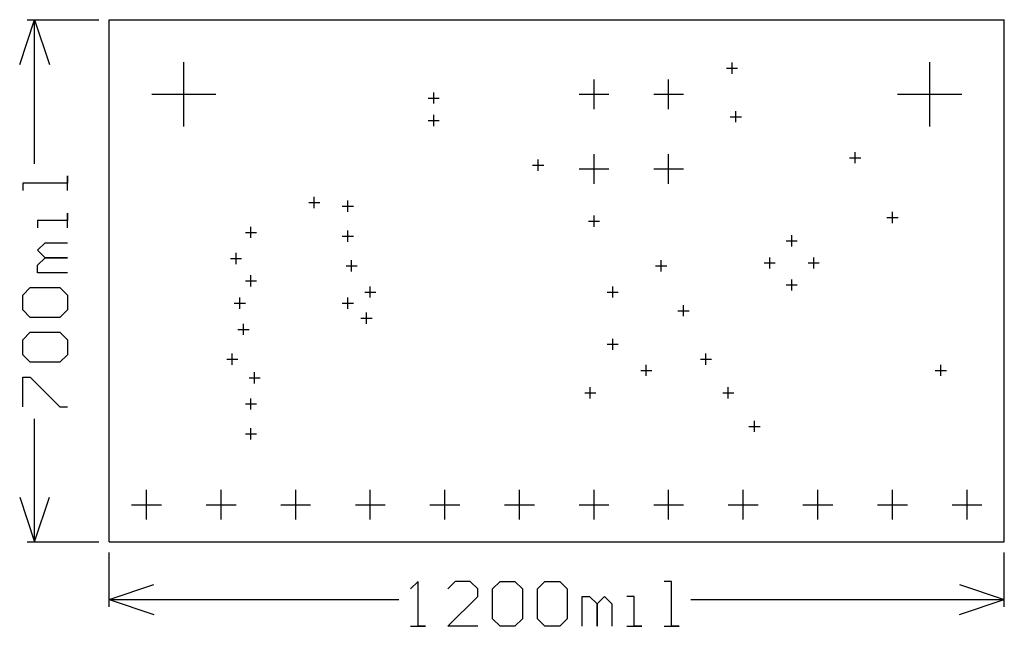
# Model space of a CAD drawing. Extents: x 0.1 to 1.42, y 0.48 to 1.29.
import ezdxf

# ---------------------------------------------------------------- set-up
doc = ezdxf.new("R2010")
doc.units = 0
doc.layers.add('gg1', color=1, linetype='CONTINUOUS')

msp = doc.modelspace()

# ---------------------------------------------------------------- linework, layer by layer
at = {"layer": 'gg1', "color": 1}
for points in [[(0.097, 1.229), (0.117, 1.289)], [(0.107, 1.289), (0.2031, 1.289)], [(0.117, 1.289), (0.137, 1.229)], [(0.117, 1.0959), (0.117, 1.289)], [(0.217, 0.589), (0.217, 1.289), (1.417, 1.289)], [(1.417, 0.589), (1.417, 1.289)], [(0.317, 1.146), (0.317, 1.232)], [(1.052, 1.2165), (1.052, 1.2315)], [(1.317, 1.146), (1.317, 1.232)], [(1.0445, 1.224), (1.0595, 1.224)], [(0.867, 1.169), (0.867, 1.209)], [(0.967, 1.169), (0.967, 1.209)], [(0.274, 1.189), (0.36, 1.189)], [(0.652, 1.1765), (0.652, 1.1915)], [(0.847, 1.189), (0.887, 1.189)], [(0.947, 1.189), (0.987, 1.189)], [(1.274, 1.189), (1.36, 1.189)], [(0.6445, 1.184), (0.6595, 1.184)], [(1.057, 1.1515), (1.057, 1.1665)], [(0.6445, 1.154), (0.6595, 1.154)], [(0.652, 1.1465), (0.652, 1.1615)], [(1.0495, 1.159), (1.0645, 1.159)], [(0.867, 1.069), (0.867, 1.109)], [(0.967, 1.069), (0.967, 1.109)], [(1.217, 1.0965), (1.217, 1.1115)], [(0.792, 1.0865), (0.792, 1.1015)], [(1.2095, 1.104), (1.2245, 1.104)], [(0.7845, 1.094), (0.7995, 1.094)], [(0.847, 1.089), (0.887, 1.089)], [(0.947, 1.089), (0.987, 1.089)], [(0.161, 1.0599), (0.161, 1.0799), (0.161, 1.0699), (0.101, 1.0699), (0.101, 1.0599)], [(0.4845, 1.044), (0.4995, 1.044)], [(0.492, 1.0365), (0.492, 1.0515)], [(0.537, 1.0315), (0.537, 1.0465)], [(0.161, 1.0099), (0.161, 1.0299), (0.161, 1.0199), (0.121, 1.0199), (0.121, 1.0099)], [(0.5295, 1.039), (0.5445, 1.039)], [(1.267, 1.0165), (1.267, 1.0315)], [(0.8595, 1.019), (0.8745, 1.019)], [(0.867, 1.0115), (0.867, 1.0265)], [(1.2595, 1.024), (1.2745, 1.024)], [(0.3995, 1.004), (0.4145, 1.004)], [(0.407, 0.9965), (0.407, 1.0115)], [(0.537, 0.9915), (0.537, 1.0065)], [(0.5295, 0.999), (0.5445, 0.999)], [(1.1245, 0.9925), (1.1395, 0.9925)], [(1.132, 0.985), (1.132, 1)], [(0.161, 0.9499), (0.121, 0.9499), (0.121, 0.9599), (0.131, 0.9699), (0.161, 0.9699), (0.131, 0.9699), (0.121, 0.9799), (0.131, 0.9899), (0.161, 0.9899)], [(0.3795, 0.969), (0.3945, 0.969)], [(0.387, 0.9615), (0.387, 0.9765)], [(0.542, 0.9515), (0.542, 0.9665)], [(0.957, 0.9515), (0.957, 0.9665)], [(1.1025, 0.9555), (1.1025, 0.9705)], [(1.1615, 0.9555), (1.1615, 0.9705)], [(0.5345, 0.959), (0.5495, 0.959)], [(0.9495, 0.959), (0.9645, 0.959)], [(1.095, 0.963), (1.11, 0.963)], [(1.154, 0.963), (1.169, 0.963)], [(0.3995, 0.939), (0.4145, 0.939)], [(0.407, 0.9315), (0.407, 0.9465)], [(1.132, 0.926), (1.132, 0.941)], [(0.111, 0.89), (0.101, 0.9), (0.101, 0.92), (0.111, 0.9299), (0.151, 0.9299), (0.161, 0.92), (0.161, 0.9), (0.151, 0.89), (0.111, 0.89)], [(0.5595, 0.924), (0.5745, 0.924)], [(0.567, 0.9165), (0.567, 0.9315)], [(0.8845, 0.924), (0.8995, 0.924)], [(0.892, 0.9165), (0.892, 0.9315)], [(1.1245, 0.9335), (1.1395, 0.9335)], [(0.392, 0.9015), (0.392, 0.9165)], [(0.537, 0.9015), (0.537, 0.9165)], [(0.3845, 0.909), (0.3995, 0.909)], [(0.5295, 0.909), (0.5445, 0.909)], [(0.9795, 0.899), (0.9945, 0.899)], [(0.987, 0.8915), (0.987, 0.9065)], [(0.5545, 0.889), (0.5695, 0.889)], [(0.562, 0.8815), (0.562, 0.8965)], [(0.3895, 0.874), (0.4045, 0.874)], [(0.397, 0.8665), (0.397, 0.8815)], [(0.111, 0.83), (0.101, 0.84), (0.101, 0.86), (0.111, 0.87), (0.151, 0.87), (0.161, 0.86), (0.161, 0.84), (0.151, 0.83), (0.111, 0.83)], [(0.892, 0.8465), (0.892, 0.8615)], [(0.8845, 0.854), (0.8995, 0.854)], [(0.3745, 0.834), (0.3895, 0.834)], [(0.382, 0.8265), (0.382, 0.8415)], [(1.0095, 0.834), (1.0245, 0.834)], [(1.017, 0.8265), (1.017, 0.8415)], [(0.9295, 0.819), (0.9445, 0.819)], [(0.937, 0.8115), (0.937, 0.8265)], [(1.3245, 0.819), (1.3395, 0.819)], [(1.332, 0.8115), (1.332, 0.8265)], [(0.101, 0.77), (0.101, 0.81), (0.111, 0.81), (0.151, 0.77), (0.161, 0.77)], [(0.4045, 0.809), (0.4195, 0.809)], [(0.412, 0.8015), (0.412, 0.8165)], [(0.862, 0.7815), (0.862, 0.7965)], [(1.047, 0.7815), (1.047, 0.7965)], [(0.407, 0.7665), (0.407, 0.7815)], [(0.8545, 0.789), (0.8695, 0.789)], [(1.0395, 0.789), (1.0545, 0.789)], [(0.3995, 0.774), (0.4145, 0.774)], [(0.117, 0.589), (0.117, 0.754)], [(0.407, 0.7265), (0.407, 0.7415)], [(1.0745, 0.744), (1.0895, 0.744)], [(1.082, 0.7365), (1.082, 0.7515)], [(0.3995, 0.734), (0.4145, 0.734)], [(0.097, 0.649), (0.117, 0.589), (0.137, 0.649)], [(0.267, 0.619), (0.267, 0.659)], [(0.367, 0.619), (0.367, 0.659)], [(0.467, 0.619), (0.467, 0.659)], [(0.567, 0.619), (0.567, 0.659)], [(0.667, 0.619), (0.667, 0.659)], [(0.767, 0.619), (0.767, 0.659)], [(0.867, 0.619), (0.867, 0.659)], [(0.967, 0.619), (0.967, 0.659)], [(1.067, 0.619), (1.067, 0.659)], [(1.167, 0.619), (1.167, 0.659)], [(1.267, 0.619), (1.267, 0.659)], [(1.367, 0.619), (1.367, 0.659)], [(0.247, 0.639), (0.287, 0.639)], [(0.347, 0.639), (0.387, 0.639)], [(0.447, 0.639), (0.487, 0.639)], [(0.547, 0.639), (0.587, 0.639)], [(0.647, 0.639), (0.687, 0.639)], [(0.747, 0.639), (0.787, 0.639)], [(0.847, 0.639), (0.887, 0.639)], [(0.947, 0.639), (0.987, 0.639)], [(1.047, 0.639), (1.087, 0.639)], [(1.147, 0.639), (1.187, 0.639)], [(1.247, 0.639), (1.287, 0.639)], [(1.347, 0.639), (1.387, 0.639)], [(0.107, 0.589), (0.2031, 0.589)], [(0.217, 0.589), (1.417, 0.589)], [(0.217, 0.502), (0.217, 0.5751)], [(1.417, 0.502), (1.417, 0.5751)], [(0.217, 0.512), (0.277, 0.532)], [(0.6211, 0.476), (0.6411, 0.476), (0.6311, 0.476), (0.6311, 0.536), (0.6211, 0.526)], [(0.711, 0.476), (0.671, 0.476), (0.711, 0.516), (0.711, 0.526), (0.701, 0.536), (0.681, 0.536), (0.671, 0.526)], [(0.731, 0.526), (0.741, 0.536), (0.761, 0.536), (0.771, 0.526), (0.771, 0.486), (0.761, 0.476), (0.741, 0.476), (0.731, 0.486), (0.731, 0.526)], [(0.791, 0.526), (0.801, 0.536), (0.821, 0.536), (0.831, 0.526), (0.831, 0.486), (0.821, 0.476), (0.801, 0.476), (0.791, 0.486), (0.791, 0.526)], [(0.9609, 0.476), (0.9809, 0.476), (0.9709, 0.476), (0.9709, 0.536), (0.9609, 0.536)], [(1.357, 0.532), (1.417, 0.512)], [(0.851, 0.476), (0.851, 0.516), (0.861, 0.516), (0.871, 0.506), (0.871, 0.476), (0.871, 0.506), (0.881, 0.516), (0.891, 0.506), (0.891, 0.476)], [(0.911, 0.476), (0.931, 0.476), (0.921, 0.476), (0.921, 0.516), (0.911, 0.516)], [(0.217, 0.512), (0.277, 0.492)], [(0.217, 0.512), (0.6051, 0.512)], [(0.9969, 0.512), (1.417, 0.512)], [(1.357, 0.492), (1.417, 0.512)]]:
    msp.add_lwpolyline(points, dxfattribs=at)

doc.saveas('drawing.dxf')
